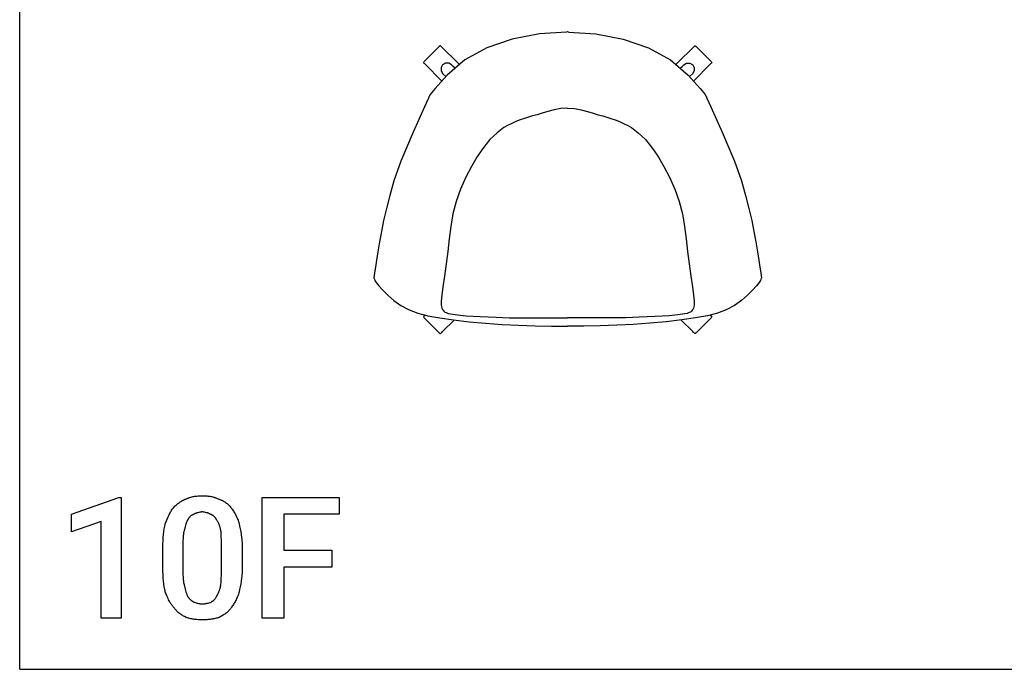
# Model space of a CAD drawing. Units: millimetres. Extents: x 0 to 6750, y 0 to 4000.
# Drawn here: x 0 to 2021, y 0 to 1335 of the extents above; entities that cross this region are included whole.
import ezdxf

# ---------------------------------------------------------------- set-up
doc = ezdxf.new("R2010")
doc.units = ezdxf.units.MM
doc.header["$MEASUREMENT"] = 0
for name, color, linetype, true_color in [('- TAB', 4, 'Continuous', 0x00ffff), ('- TITLES', 7, 'Continuous', 0x7fffbf), ('2D_GRAFIK', 7, 'Continuous', 0x000000), ('3D_CH_CHROME', 6, 'Continuous', 0xff00ff)]:
    doc.layers.add(name, color=color, linetype=linetype, true_color=true_color)

# ---------------------------------------------------------------- blocks, each defined once
blk = doc.blocks.new('2D_10_F_CAST')
at = {"layer": '2D_GRAFIK'}
for points in [[(0, 0.3248), (-0.0013, 0.3245), (-0.0024, 0.3238), (-0.0025, 0.3236), (-0.0581, 0.3201), (-0.1141, 0.3093), (-0.1658, 0.2914), (-0.211, 0.2667), (-0.2475, 0.2352), (-0.2723, 0.2078), (-0.2821, 0.1955), (-0.284, 0.1918), (-0.2849, 0.1904), (-0.2851, 0.19), (-0.2849, 0.189), (-0.2858, 0.1884), (-0.286, 0.188), (-0.2938, 0.1704), (-0.3169, 0.1184), (-0.3423, 0.0587), (-0.3568, 0.018), (-0.3652, -0.0118), (-0.3722, -0.0388), (-0.3778, -0.0634), (-0.3825, -0.0861), (-0.3864, -0.1073), (-0.3898, -0.1274), (-0.3925, -0.1447), (-0.3948, -0.1595), (-0.3966, -0.1706), (-0.3976, -0.1772), (-0.398, -0.1803), (-0.398, -0.1812), (-0.398, -0.1812), (-0.3969, -0.1838), (-0.3959, -0.1864), (-0.3929, -0.1908), (-0.3877, -0.1973), (-0.3797, -0.2064), (-0.3693, -0.2169), (-0.3568, -0.2279), (-0.3425, -0.238), (-0.3266, -0.2462), (-0.3254, -0.2468), (-0.3075, -0.2535), (-0.2868, -0.2589), (-0.2625, -0.2635), (-0.2341, -0.2677), (-0.2025, -0.2713), (-0.1689, -0.2743), (-0.1346, -0.2768), (-0.1006, -0.2786), (-0.0669, -0.2798), (-0.0334, -0.2805), (0, -0.2807)], [(0, 0.3248), (0.0013, 0.3245), (0.0024, 0.3238), (0.0025, 0.3236), (0.0581, 0.3201), (0.1141, 0.3093), (0.1658, 0.2914), (0.211, 0.2667), (0.2475, 0.2352), (0.2723, 0.2078), (0.2821, 0.1955), (0.284, 0.1918), (0.2849, 0.1904), (0.2851, 0.19), (0.2849, 0.189), (0.2858, 0.1884), (0.286, 0.188), (0.2938, 0.1704), (0.3169, 0.1184), (0.3423, 0.0587), (0.3568, 0.018), (0.3652, -0.0118), (0.3722, -0.0388), (0.3778, -0.0634), (0.3825, -0.0861), (0.3864, -0.1073), (0.3898, -0.1274), (0.3925, -0.1447), (0.3948, -0.1595), (0.3966, -0.1706), (0.3976, -0.1772), (0.398, -0.1803), (0.398, -0.1812), (0.398, -0.1812), (0.3969, -0.1838), (0.3959, -0.1864), (0.3929, -0.1908), (0.3877, -0.1973), (0.3797, -0.2064), (0.3693, -0.2169), (0.3568, -0.2279), (0.3425, -0.238), (0.3266, -0.2462), (0.3254, -0.2468), (0.3075, -0.2535), (0.2868, -0.2589), (0.2625, -0.2635), (0.2341, -0.2677), (0.2025, -0.2713), (0.1689, -0.2743), (0.1346, -0.2768), (0.1006, -0.2786), (0.0669, -0.2798), (0.0334, -0.2805), (0, -0.2807)], [(-0.2221, 0.2571), (-0.2228, 0.2579), (-0.2235, 0.2586), (-0.2601, 0.2951), (-0.2611, 0.2957), (-0.262, 0.2956), (-0.2636, 0.2943), (-0.2912, 0.2668), (-0.2943, 0.2636), (-0.2956, 0.262), (-0.2957, 0.2611), (-0.2951, 0.2601), (-0.2942, 0.2591), (-0.2935, 0.2585), (-0.2583, 0.2232)], [(0.2221, 0.2571), (0.2228, 0.2579), (0.2235, 0.2586), (0.2601, 0.2951), (0.2611, 0.2957), (0.262, 0.2956), (0.2636, 0.2943), (0.2912, 0.2668), (0.2943, 0.2636), (0.2956, 0.262), (0.2957, 0.2611), (0.2951, 0.2601), (0.2942, 0.2591), (0.2935, 0.2585), (0.2583, 0.2232)], [(-0.231, 0.2494), (-0.2348, 0.2532), (-0.2383, 0.2567), (-0.2441, 0.26), (-0.2508, 0.26), (-0.2567, 0.2567), (-0.26, 0.2508), (-0.26, 0.2441), (-0.2562, 0.2382), (-0.2502, 0.2322)], [(0.231, 0.2494), (0.2348, 0.2532), (0.2383, 0.2567), (0.2441, 0.26), (0.2508, 0.26), (0.2567, 0.2567), (0.26, 0.2508), (0.26, 0.2441), (0.2562, 0.2382), (0.2502, 0.2322)], [(0, 0.1675), (-0.0142, 0.1664), (-0.0279, 0.1638), (-0.0409, 0.1604), (-0.0526, 0.1569), (-0.0628, 0.154), (-0.0719, 0.1514), (-0.0804, 0.149), (-0.0887, 0.1464), (-0.0974, 0.1433), (-0.1062, 0.1399), (-0.1149, 0.1361), (-0.1232, 0.1319), (-0.1308, 0.1274), (-0.1379, 0.1223), (-0.145, 0.1165), (-0.1521, 0.11), (-0.1595, 0.1027), (-0.1676, 0.0936), (-0.1765, 0.0819), (-0.1864, 0.0669), (-0.1977, 0.0478), (-0.2093, 0.0254), (-0.2201, 0.001), (-0.2292, -0.0244), (-0.2356, -0.0499), (-0.2399, -0.0754), (-0.2431, -0.101), (-0.246, -0.1268), (-0.2494, -0.1527), (-0.253, -0.1774), (-0.2562, -0.1993), (-0.2586, -0.217), (-0.2596, -0.2289), (-0.2597, -0.2364), (-0.259, -0.2409), (-0.2581, -0.2436), (-0.2571, -0.246), (-0.2559, -0.2479), (-0.2544, -0.2497), (-0.2523, -0.2514), (-0.2493, -0.2527), (-0.2452, -0.2542), (-0.2404, -0.2554), (-0.2262, -0.2575), (-0.2081, -0.2591), (-0.1799, -0.2606), (-0.1468, -0.2622), (-0.1334, -0.2627), (-0.1196, -0.2631), (-0.1047, -0.2633), (-0.0892, -0.2634), (-0.0735, -0.2634), (-0.058, -0.2634), (-0.043, -0.2634), (-0.0284, -0.2634), (-0.0142, -0.2634), (0, -0.2634)], [(0, 0.1675), (0.0142, 0.1664), (0.0279, 0.1638), (0.0409, 0.1604), (0.0526, 0.1569), (0.0628, 0.154), (0.0719, 0.1514), (0.0804, 0.149), (0.0887, 0.1464), (0.0974, 0.1433), (0.1062, 0.1399), (0.1149, 0.1361), (0.1232, 0.1319), (0.1308, 0.1274), (0.1379, 0.1223), (0.145, 0.1165), (0.1521, 0.11), (0.1595, 0.1027), (0.1676, 0.0936), (0.1765, 0.0819), (0.1864, 0.0669), (0.1977, 0.0478), (0.2093, 0.0254), (0.2201, 0.001), (0.2292, -0.0244), (0.2356, -0.0499), (0.2399, -0.0754), (0.2431, -0.101), (0.246, -0.1268), (0.2494, -0.1527), (0.253, -0.1774), (0.2562, -0.1993), (0.2586, -0.217), (0.2596, -0.2289), (0.2597, -0.2364), (0.259, -0.2409), (0.2581, -0.2436), (0.2571, -0.246), (0.2559, -0.2479), (0.2544, -0.2497), (0.2523, -0.2514), (0.2493, -0.2527), (0.2452, -0.2542), (0.2404, -0.2554), (0.2262, -0.2575), (0.2081, -0.2591), (0.1799, -0.2606), (0.1468, -0.2622), (0.1334, -0.2627), (0.1196, -0.2631), (0.1047, -0.2633), (0.0892, -0.2634), (0.0735, -0.2634), (0.058, -0.2634), (0.043, -0.2634), (0.0284, -0.2634), (0.0142, -0.2634), (0, -0.2634)], [(-0.2925, -0.2574), (-0.2942, -0.2591), (-0.2951, -0.2601), (-0.2957, -0.2611), (-0.2956, -0.262), (-0.2943, -0.2636), (-0.2668, -0.2912), (-0.2636, -0.2943), (-0.262, -0.2956), (-0.2611, -0.2957), (-0.2601, -0.2951), (-0.2591, -0.2942), (-0.2585, -0.2935), (-0.2567, -0.2917), (-0.2327, -0.2678)], [(0.2925, -0.2574), (0.2942, -0.2591), (0.2951, -0.2601), (0.2957, -0.2611), (0.2956, -0.262), (0.2943, -0.2636), (0.2668, -0.2912), (0.2636, -0.2943), (0.262, -0.2956), (0.2611, -0.2957), (0.2601, -0.2951), (0.2591, -0.2942), (0.2585, -0.2935), (0.2567, -0.2917), (0.2327, -0.2678)]]:
    blk.add_lwpolyline(points, dxfattribs=at)

msp = doc.modelspace()

# ---------------------------------------------------------------- linework, layer by layer
at = {"layer": '- TAB'}
for points in [[(0, 0), (0, 4000)], [(0, 0), (2250, 0)]]:
    msp.add_lwpolyline(points, dxfattribs=at)
at = {"layer": '- TITLES'}
for points in [[(208.6, 104.9), (167.4, 104.9), (167.4, 303.9), (106.6, 282.6), (106.6, 318.8), (203.6, 353.3), (208.6, 353.3)], [(641.1, 210.2), (542.4, 210.2), (542.4, 104.9), (498, 104.9), (498, 353.3), (655.9, 353.3), (655.9, 318.8), (542.4, 318.8), (542.4, 244.7), (641.1, 244.7)]]:
    msp.add_lwpolyline(points, close=True, dxfattribs=at)
for points in [[(315.5, 331.9), (318.5, 334.9), (320.1, 336.3), (321.7, 337.7), (323.2, 339.1), (324.8, 340.4), (326.4, 341.6), (328, 342.8), (329.6, 343.9), (331.3, 345), (333, 346), (333.8, 346.5), (334.7, 346.9), (335.5, 347.4), (336.4, 347.8), (337.3, 348.2), (338.1, 348.6), (339, 349), (339.9, 349.3), (340.9, 349.7), (341.8, 350)], [(341.8, 350), (342.7, 350.5), (343.6, 350.9), (344.6, 351.3), (345.6, 351.7), (346.5, 352.1), (347.5, 352.4), (348.5, 352.8), (349.5, 353.1), (351.5, 353.7), (353.5, 354.2), (355.5, 354.7), (357.6, 355.1), (359.7, 355.5), (361.8, 355.8), (363.9, 356), (366.1, 356.2), (368.2, 356.4), (370.4, 356.5), (372.5, 356.6), (374.7, 356.6)], [(374.7, 356.6), (377.1, 356.6), (379.5, 356.5), (381.7, 356.4), (384, 356.2), (386.1, 356), (388.3, 355.8), (390.3, 355.5), (392.4, 355.1), (394.3, 354.7), (396.3, 354.2), (398.2, 353.7), (399.2, 353.4), (400.1, 353.1), (401.1, 352.8), (402, 352.4), (402.9, 352.1), (403.9, 351.7), (405.7, 350.9), (407.6, 350)], [(407.6, 350), (408.6, 349.7), (409.7, 349.3), (410.7, 349), (411.7, 348.6), (412.7, 348.2), (413.7, 347.8), (414.7, 347.4), (415.6, 346.9), (416.5, 346.5), (417.4, 346), (418.3, 345.5), (419.2, 345), (420.1, 344.5), (420.9, 343.9), (421.8, 343.4), (422.6, 342.8), (423.4, 342.2), (424.2, 341.6), (424.9, 341), (425.7, 340.4), (426.4, 339.7), (427.2, 339.1), (427.9, 338.4), (428.6, 337.7), (430, 336.3), (431.3, 334.9), (432.6, 333.4), (433.9, 331.9)], [(299, 299), (302.7, 308.5), (304.7, 313), (306.6, 317.3), (307.6, 319.4), (308.7, 321.4), (309.7, 323.3), (310.8, 325.1), (311.9, 326.9), (313.1, 328.7), (313.7, 329.5), (314.2, 330.3), (314.8, 331.1), (315.5, 331.9)], [(374.7, 323.7), (373.5, 323.4), (372.3, 323.1), (370, 322.7), (367.9, 322.3), (365.8, 321.8), (364.8, 321.6), (363.9, 321.3), (363.4, 321.2), (362.9, 321), (362.4, 320.9), (362, 320.7), (361.5, 320.5), (361, 320.3), (360.5, 320.1), (360.1, 319.8), (359.6, 319.6), (359.1, 319.3), (358.7, 319), (358.2, 318.8)], [(391.1, 318.8), (390.7, 319), (390.2, 319.3), (389.7, 319.6), (389.3, 319.8), (388.8, 320.1), (388.3, 320.3), (387.9, 320.5), (387.4, 320.7), (386.9, 320.9), (386.4, 321), (386, 321.2), (385.5, 321.3), (384.5, 321.6), (383.5, 321.8), (381.5, 322.3), (379.3, 322.7), (377.1, 323.1), (375.9, 323.4), (374.7, 323.7)], [(433.9, 331.9), (435.1, 330.3), (436.3, 328.7), (437.6, 326.9), (438.8, 325.1), (439.9, 323.3), (441.1, 321.4), (442.2, 319.4), (443.3, 317.3), (444.4, 315.2), (445.4, 313), (446.4, 310.8), (447.3, 308.5), (448.2, 306.2), (448.9, 303.9), (449.7, 301.5), (450.3, 299)], [(345.1, 307.2), (344.8, 306.8), (344.5, 306.3), (344.2, 305.8), (343.9, 305.3), (343.6, 304.8), (343.4, 304.3), (343.1, 303.8), (342.9, 303.2), (342.4, 302.1), (342, 301), (341.6, 299.8), (341.2, 298.6), (340.8, 297.3), (340.4, 296.1), (339.7, 293.4), (338.5, 287.5)], [(358.2, 318.8), (357.8, 318.6), (357.3, 318.4), (356.8, 318.2), (356.4, 318.1), (355.9, 317.9), (355.5, 317.6), (355, 317.4), (354.5, 317.2), (354.1, 316.9), (353.6, 316.7), (353.2, 316.4), (352.8, 316.1), (352.3, 315.8), (351.9, 315.5), (351.5, 315.2), (351, 314.8), (350.6, 314.5), (350.2, 314.1), (349.8, 313.7), (349.4, 313.3), (349, 312.9), (348.6, 312.5), (348.2, 312), (347.8, 311.6), (347.4, 311.1), (347.1, 310.6), (346.7, 310.1), (346.4, 309.6), (346, 309), (345.7, 308.4), (345.4, 307.8), (345.1, 307.2)], [(404.3, 307.2), (404, 307.8), (403.6, 308.4), (403.3, 309), (403, 309.6), (402.6, 310.1), (402.3, 310.6), (401.9, 311.1), (401.5, 311.6), (401.1, 312), (400.8, 312.5), (400.4, 312.9), (400, 313.3), (399.6, 313.7), (399.2, 314.1), (398.7, 314.5), (398.3, 314.8), (397.9, 315.2), (397.5, 315.5), (397, 315.8), (396.6, 316.1), (396.1, 316.4), (395.7, 316.7), (395.2, 316.9), (394.8, 317.2), (394.3, 317.4), (393.9, 317.6), (393.4, 317.9), (393, 318.1), (392.5, 318.2), (392, 318.4), (391.6, 318.6), (391.1, 318.8)], [(412.5, 287.5), (412.2, 289), (411.8, 290.5), (411.4, 292), (411, 293.4), (410.5, 294.7), (410, 296.1), (409.5, 297.3), (409, 298.6), (408.5, 299.8), (407.9, 301), (407.3, 302.1), (406.7, 303.2), (406.1, 304.3), (405.5, 305.3), (404.9, 306.3), (404.3, 307.2)], [(294.1, 249.7), (294.2, 256.9), (294.4, 263.9), (294.8, 270.5), (295.3, 276.8), (296, 282.8), (296.9, 288.5), (297.3, 291.3), (297.9, 293.9), (298.4, 296.5), (299, 299)], [(338.5, 287.5), (338.2, 286.7), (337.9, 285.9), (337.6, 285.1), (337.4, 284.3), (337.2, 283.4), (337, 282.5), (336.8, 281.7), (336.6, 280.8), (336.3, 278.9), (336, 277), (335.8, 275.1), (335.6, 273.1), (335.5, 271.1), (335.4, 269), (335.2, 264.8), (335.2, 256.3)], [(414.1, 256.3), (414.1, 264.8), (413.9, 273.1), (413.7, 277), (413.5, 280.8), (413.3, 282.5), (413, 284.3), (412.8, 285.9), (412.5, 287.5)], [(450.3, 299), (451.6, 293.9), (452.7, 288.5), (453.9, 282.8), (454.9, 276.8), (455.7, 270.5), (456, 267.2), (456.3, 263.9), (456.6, 260.4), (456.8, 256.9), (456.9, 253.3), (456.9, 249.7)], [(294.1, 208.6), (294.1, 249.7)], [(335.2, 256.3), (335.2, 203.6)], [(414.1, 203.6), (414.1, 256.3)], [(456.9, 249.7), (456.9, 208.6)], [(299, 159.2), (298.4, 161.7), (297.9, 164.3), (297.3, 167), (296.9, 169.7), (296, 175.4), (295.3, 181.4), (294.8, 187.7), (294.4, 194.4), (294.2, 201.3), (294.1, 208.6)], [(335.2, 203.6), (335.2, 194.3), (335.4, 190), (335.5, 188), (335.6, 185.9), (335.8, 184), (336, 182), (336.3, 180.1), (336.6, 178.2), (337, 176.3), (337.4, 174.4), (337.6, 173.5), (337.9, 172.6), (338.2, 171.6), (338.5, 170.7)], [(412.5, 170.7), (412.8, 172.6), (413, 174.4), (413.5, 178.2), (413.7, 182), (413.9, 185.9), (414.1, 194.3), (414.1, 203.6)], [(456.9, 208.6), (456.9, 204.9), (456.8, 201.3), (456.6, 197.8), (456.3, 194.4), (456, 191), (455.7, 187.7), (454.9, 181.4), (453.9, 175.4), (452.7, 169.7), (451.6, 164.3), (450.3, 159.2)], [(338.5, 170.7), (339.7, 164.8), (340.4, 162.1), (341.2, 159.4), (341.6, 158.1), (342, 156.8), (342.4, 155.6), (342.9, 154.3), (343.4, 153.1), (343.9, 151.8), (344.5, 150.6), (345.1, 149.3)], [(404.3, 149.3), (406.7, 154.3), (407.9, 156.8), (409, 159.4), (409.5, 160.7), (410, 162.1), (410.5, 163.4), (411, 164.8), (411.4, 166.3), (411.8, 167.7), (412.2, 169.2), (412.5, 170.7)], [(317.1, 126.3), (316.3, 127.1), (315.6, 127.9), (314.9, 128.7), (314.2, 129.6), (313.5, 130.4), (312.8, 131.3), (312.1, 132.2), (311.5, 133.1), (310.9, 134), (310.3, 134.9), (309.1, 136.9), (307.9, 138.9), (306.8, 140.9), (305.8, 143), (304.7, 145.2), (302.8, 149.7), (300.9, 154.4), (299, 159.2)], [(345.1, 149.3), (345.4, 148.9), (345.7, 148.4), (346, 148), (346.4, 147.6), (346.7, 147.1), (347.1, 146.7), (347.4, 146.3), (347.8, 145.9), (348.2, 145.5), (348.6, 145.1), (349.4, 144.4), (350.2, 143.7), (351, 143), (351.9, 142.3), (352.8, 141.6), (354.5, 140.3), (358.2, 137.8)], [(392.8, 137.8), (393.7, 138.4), (394.5, 139.1), (395.4, 139.7), (396.2, 140.3), (397, 141), (397.7, 141.6), (398.4, 142.3), (399.1, 143), (399.8, 143.7), (400.5, 144.4), (401.1, 145.1), (401.8, 145.9), (402.4, 146.7), (403, 147.6), (403.7, 148.4), (404.3, 149.3)], [(450.3, 159.2), (449.7, 156.8), (448.9, 154.4), (448.2, 152), (447.3, 149.7), (446.4, 147.4), (445.4, 145.2), (444.4, 143), (443.3, 140.9), (442.2, 138.9), (441.1, 136.9), (439.9, 134.9), (438.8, 133.1), (437.6, 131.3), (436.3, 129.6), (435.1, 127.9), (433.9, 126.3)], [(341.8, 106.6), (338.2, 108.4), (336.4, 109.4), (334.7, 110.4), (333, 111.4), (331.4, 112.4), (329.8, 113.5), (328.2, 114.6), (327.4, 115.2), (326.7, 115.8), (325.9, 116.4), (325.2, 117), (324.5, 117.7), (323.8, 118.4), (323, 119.1), (322.3, 119.8), (321.7, 120.5), (321, 121.3), (320.3, 122), (319.6, 122.8), (319, 123.7), (318.4, 124.5), (317.7, 125.4), (317.1, 126.3)], [(358.2, 137.8), (362, 136.6), (363.9, 136.1), (364.8, 135.8), (365.8, 135.6), (366.8, 135.3), (367.9, 135.1), (368.9, 135), (370, 134.8), (371.1, 134.7), (372.3, 134.6), (373.5, 134.6), (374.7, 134.5)], [(374.7, 134.5), (375.9, 134.6), (377.1, 134.6), (378.4, 134.7), (379.6, 134.8), (380.8, 135), (382, 135.1), (383.2, 135.3), (384.3, 135.6), (385.5, 135.8), (386.6, 136.1), (388.8, 136.6), (390.8, 137.2), (392.8, 137.8)], [(433.9, 126.3), (433.3, 125.4), (432.6, 124.5), (432, 123.7), (431.3, 122.8), (430.7, 122), (430, 121.3), (429.3, 120.5), (428.6, 119.8), (427.9, 119.1), (427.2, 118.4), (426.5, 117.7), (425.8, 117), (425, 116.4), (424.3, 115.8), (423.5, 115.2), (422.8, 114.6), (421.2, 113.5), (419.6, 112.4), (418, 111.4), (416.3, 110.4), (414.6, 109.4), (412.8, 108.4), (409.2, 106.6)], [(374.7, 101.6), (372.5, 101.7), (370.4, 101.7), (368.2, 101.8), (366.1, 102), (363.9, 102.1), (361.8, 102.3), (359.7, 102.6), (357.6, 102.9), (355.5, 103.2), (353.5, 103.6), (351.5, 104), (349.5, 104.4), (347.5, 104.9), (345.6, 105.4), (343.6, 106), (341.8, 106.6)], [(409.2, 106.6), (407.3, 106), (405.4, 105.4), (403.5, 104.9), (401.5, 104.4), (399.5, 104), (397.4, 103.6), (395.3, 103.2), (393.2, 102.9), (391, 102.6), (388.8, 102.3), (386.5, 102.1), (384.2, 102), (379.5, 101.7), (374.7, 101.6)]]:
    msp.add_lwpolyline(points, dxfattribs=at)

# ---------------------------------------------------------------- block references
at = {"layer": '3D_CH_CHROME', "xscale": 1000, "yscale": 1000, "zscale": 1000}
msp.add_blockref('2D_10_F_CAST', (1125, 985.4, 0), dxfattribs=at)

doc.saveas('drawing.dxf')
